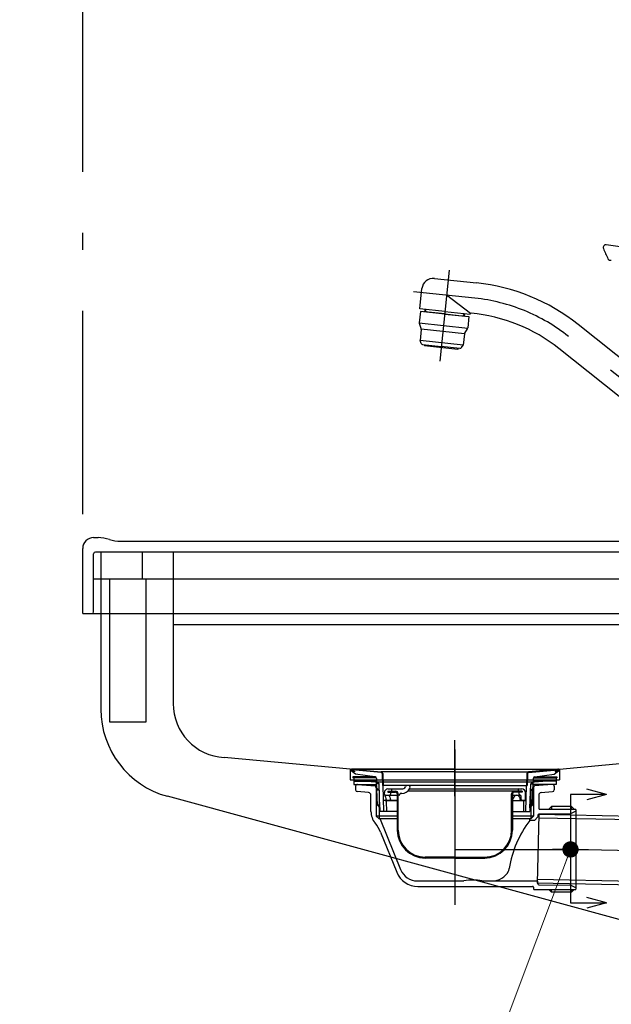
# Model space of a CAD drawing. Units: millimetres. Extents: x 210 to 6060, y -174 to 4222.
# Drawn here: x 3727 to 4054, y 1374 to 1918 of the extents above; entities that cross this region are included whole.
import ezdxf

# ---------------------------------------------------------------- set-up
doc = ezdxf.new("R2010")
doc.units = ezdxf.units.MM
doc.header["$LTSCALE"] = 3.75
doc.linetypes.add('DASHDOT', pattern=[50.5, 30, -9, 2.5, -9])
doc.linetypes.add('HIDDEN', pattern=[12.6, 8.4, -4.2])
for name, color, linetype, lineweight in [('キャビ', 134, 'Continuous', 9), ('トップ', 14, 'Continuous', 9), ('排水', 30, 'Continuous', 9), ('水栓', 94, 'Continuous', 9), ('給排水', 96, 'Continuous', 9)]:
    doc.layers.add(name, color=color, linetype=linetype, lineweight=lineweight)
doc.styles.get("Standard").update_dxf_attribs({"font": 'txt', "bigfont": 'bigfont'})
doc.styles.add('ＭＳ ゴシック', font='txt')
doc.dimstyles.get("Standard").update_dxf_attribs({"dimtxt": 0.18, "dimasz": 0.18, "dimexe": 0.18, "dimexo": 0.0625, "dimgap": 0.09, "dimtad": 0, "dimtih": 1, "dimtoh": 1, "dimdec": 4, "dimzin": 0, "dimdsep": 46, "dimtxsty": 'Standard', "dimcen": 0.09, "dimadec": 0, "dimazin": 0, "dimtfac": 1, "dimtdec": 4, "dimtofl": 0, "dimtmove": 0, "dimatfit": 3, "dimfxl": 1, "dimtolj": 1, "dimtzin": 0, "dimarcsym": 0})

# ---------------------------------------------------------------- blocks, each defined once
blk = doc.blocks.new('*G18')
at = {"layer": '排水', "color": 30, "linetype": 'Continuous', "lineweight": 30}
for p, q in [((4014, 1478.94), (4013.22, 1440.95)), ((4071.15, 1475.78), (4013.95, 1476.94)), ((4134.63, 1476.49), (4014, 1478.94)), ((4071.36, 1475.78), (4071.26, 1475.45)), ((4071.48, 1476.11), (4071.36, 1475.78)), ((4071.62, 1476.44), (4071.48, 1476.11)), ((4071.76, 1476.77), (4071.62, 1476.44)), ((4071.92, 1477.1), (4071.76, 1476.77)), ((4072.09, 1477.42), (4071.92, 1477.1)), ((4072.26, 1477.74), (4072.09, 1477.42)), ((4072.43, 1478.07), (4072.26, 1477.74)), ((4072.61, 1478.39), (4072.43, 1478.07)), ((4072.78, 1478.71), (4072.61, 1478.39)), ((4072.95, 1479.04), (4072.78, 1478.71)), ((4073.11, 1479.36), (4072.95, 1479.04)), ((4071.07, 1474.44), (4071.06, 1474.09)), ((4071.06, 1474.09), (4071.14, 1473.34)), ((4071.11, 1474.78), (4071.07, 1474.44)), ((4071.17, 1475.12), (4071.11, 1474.78)), ((4071.14, 1473.34), (4071.25, 1472.96)), ((4071.26, 1475.45), (4071.17, 1475.12)), ((4071.25, 1472.96), (4071.4, 1472.58)), ((4071.4, 1472.58), (4071.58, 1472.22)), ((4071.58, 1472.22), (4071.8, 1471.87)), ((4071.8, 1471.87), (4072.04, 1471.53)), ((4072.04, 1471.53), (4072.31, 1471.19)), ((4072.31, 1471.19), (4072.59, 1470.86)), ((4072.59, 1470.86), (4072.88, 1470.53)), ((4072.88, 1470.53), (4073.17, 1470.21)), ((4073.17, 1470.21), (4073.47, 1469.88)), ((4073.47, 1469.88), (4073.76, 1469.56)), ((4073.76, 1469.56), (4074.04, 1469.22)), ((4074.04, 1469.22), (4074.3, 1468.89)), ((4074.3, 1468.89), (4074.54, 1468.55)), ((4074.54, 1468.55), (4074.76, 1468.19)), ((4074.76, 1468.19), (4074.94, 1467.83)), ((4074.94, 1467.83), (4075.09, 1467.46)), ((4075.09, 1467.46), (4075.2, 1467.08)), ((4075.21, 1465.36), (4075.09, 1464.71)), ((4075.2, 1467.08), (4075.27, 1466.01)), ((4075.27, 1466.01), (4075.21, 1465.36)), ((4072.65, 1459.8), (4072.28, 1459.2)), ((4073.03, 1460.41), (4072.65, 1459.8)), ((4073.4, 1461.01), (4073.03, 1460.41)), ((4073.75, 1461.62), (4073.4, 1461.01)), ((4074.09, 1462.23), (4073.75, 1461.62)), ((4074.4, 1462.84), (4074.09, 1462.23)), ((4074.67, 1463.46), (4074.4, 1462.84)), ((4074.91, 1464.08), (4074.67, 1463.46)), ((4075.09, 1464.71), (4074.91, 1464.08)), ((4070.42, 1454.8), (4070.34, 1453.72)), ((4070.55, 1455.46), (4070.42, 1454.8)), ((4070.74, 1456.1), (4070.55, 1455.46)), ((4070.98, 1456.73), (4070.74, 1456.1)), ((4071.27, 1457.36), (4070.98, 1456.73)), ((4071.58, 1457.98), (4071.27, 1457.36)), ((4071.92, 1458.59), (4071.58, 1457.98)), ((4072.28, 1459.2), (4071.92, 1458.59)), ((4070.34, 1453.72), (4070.36, 1453.31)), ((4070.36, 1453.31), (4070.42, 1452.91)), ((4070.42, 1452.91), (4070.5, 1452.51)), ((4070.5, 1452.51), (4070.6, 1452.1)), ((4070.6, 1452.1), (4070.72, 1451.71)), ((4070.72, 1451.71), (4070.85, 1451.31)), ((4070.85, 1451.31), (4071, 1450.91)), ((4071, 1450.91), (4071.15, 1450.52)), ((4071.15, 1450.52), (4071.31, 1450.12)), ((4071.31, 1450.12), (4071.48, 1449.73)), ((4071.48, 1449.73), (4071.64, 1449.33)), ((4071.64, 1449.33), (4071.8, 1448.94)), ((4071.8, 1448.94), (4071.95, 1448.54)), ((4071.95, 1448.54), (4072.09, 1448.14)), ((4072.09, 1448.14), (4072.21, 1447.74)), ((4072.21, 1447.74), (4072.32, 1447.34)), ((4072.32, 1447.34), (4072.41, 1446.93)), ((4072.46, 1443.64), (4072.39, 1443.03)), ((4072.41, 1446.93), (4072.47, 1446.52)), ((4072.5, 1444.26), (4072.46, 1443.64)), ((4072.47, 1446.52), (4072.53, 1445.49)), ((4072.53, 1444.87), (4072.5, 1444.26)), ((4072.53, 1445.49), (4072.53, 1444.87)), ((4133.85, 1438.5), (4013.22, 1440.95)), ((4072.21, 1441.75), (4013.26, 1442.95)), ((4071.47, 1438.13), (4071.33, 1437.52)), ((4071.61, 1438.74), (4071.47, 1438.13)), ((4071.74, 1439.35), (4071.61, 1438.74)), ((4071.88, 1439.96), (4071.74, 1439.35)), ((4072, 1440.57), (4071.88, 1439.96)), ((4072.12, 1441.19), (4072, 1440.57)), ((4072.22, 1441.8), (4072.12, 1441.19)), ((4072.32, 1442.41), (4072.22, 1441.8)), ((4072.39, 1443.03), (4072.32, 1442.41)), ((4070.7, 1434.46), (4070.6, 1433.85)), ((4070.81, 1435.07), (4070.7, 1434.46)), ((4070.93, 1435.68), (4070.81, 1435.07)), ((4071.06, 1436.29), (4070.93, 1435.68)), ((4071.2, 1436.91), (4071.06, 1436.29)), ((4071.33, 1437.52), (4071.2, 1436.91)), ((4145.61, 1426.5), (4145.61, 1202.69)), ((4183.61, 1426.5), (4183.61, 1202.69)), ((4140.21, 1259.35), (4139.34, 1259.87)), ((4141.08, 1258.79), (4140.21, 1259.35)), ((4141.93, 1258.19), (4141.08, 1258.79)), ((4142.78, 1257.57), (4141.93, 1258.19)), ((4189.77, 1257.96), (4189.18, 1257.63)), ((4190.35, 1258.28), (4189.77, 1257.96)), ((4190.94, 1258.58), (4190.35, 1258.28)), ((4143.62, 1256.93), (4142.78, 1257.57)), ((4144.46, 1256.27), (4143.62, 1256.93)), ((4145.3, 1255.62), (4144.46, 1256.27)), ((4146.14, 1254.96), (4145.3, 1255.62)), ((4146.98, 1254.31), (4146.14, 1254.96)), ((4147.82, 1253.68), (4146.98, 1254.31)), ((4148.67, 1253.08), (4147.82, 1253.68)), ((4149.53, 1252.5), (4148.67, 1253.08)), ((4150.41, 1251.97), (4149.53, 1252.5)), ((4162.32, 1252.62), (4161.9, 1252.29)), ((4162.75, 1252.94), (4162.32, 1252.62)), ((4163.18, 1253.25), (4162.75, 1252.94)), ((4163.61, 1253.55), (4163.18, 1253.25)), ((4164.06, 1253.82), (4163.61, 1253.55)), ((4164.51, 1254.06), (4164.06, 1253.82)), ((4164.97, 1254.26), (4164.51, 1254.06)), ((4165.45, 1254.43), (4164.97, 1254.26)), ((4166.61, 1254.65), (4165.45, 1254.43)), ((4167.29, 1254.7), (4166.61, 1254.65)), ((4167.97, 1254.71), (4167.29, 1254.7)), ((4168.65, 1254.67), (4167.97, 1254.71)), ((4169.33, 1254.6), (4168.65, 1254.67)), ((4170.01, 1254.5), (4169.33, 1254.6)), ((4170.69, 1254.37), (4170.01, 1254.5)), ((4171.38, 1254.23), (4170.69, 1254.37)), ((4172.06, 1254.08), (4171.38, 1254.23)), ((4172.75, 1253.92), (4172.06, 1254.08)), ((4173.43, 1253.76), (4172.75, 1253.92)), ((4174.12, 1253.6), (4173.43, 1253.76)), ((4174.8, 1253.46), (4174.12, 1253.6)), ((4175.49, 1253.33), (4174.8, 1253.46)), ((4176.17, 1253.22), (4175.49, 1253.33)), ((4176.86, 1253.14), (4176.17, 1253.22)), ((4177.54, 1253.1), (4176.86, 1253.14)), ((4178.22, 1253.09), (4177.54, 1253.1)), ((4178.89, 1253.13), (4178.22, 1253.09)), ((4180.22, 1253.35), (4178.89, 1253.13)), ((4180.85, 1253.51), (4180.22, 1253.35)), ((4181.48, 1253.7), (4180.85, 1253.51)), ((4182.1, 1253.92), (4181.48, 1253.7)), ((4181.61, 1253.47), (4181.61, 1202.69)), ((4182.71, 1254.16), (4182.1, 1253.92)), ((4183.32, 1254.42), (4182.71, 1254.16)), ((4183.92, 1254.7), (4183.32, 1254.42)), ((4184.51, 1254.99), (4183.92, 1254.7)), ((4185.1, 1255.3), (4184.51, 1254.99)), ((4185.69, 1255.62), (4185.1, 1255.3)), ((4186.27, 1255.95), (4185.69, 1255.62)), ((4186.86, 1256.29), (4186.27, 1255.95)), ((4187.44, 1256.63), (4186.86, 1256.29)), ((4188.02, 1256.96), (4187.44, 1256.63)), ((4188.6, 1257.3), (4188.02, 1256.96)), ((4189.18, 1257.63), (4188.6, 1257.3)), ((4147.61, 1252.05), (4147.61, 1202.69)), ((4151.29, 1251.48), (4150.41, 1251.97)), ((4152.19, 1251.04), (4151.29, 1251.48)), ((4153.1, 1250.66), (4152.19, 1251.04)), ((4154.03, 1250.35), (4153.1, 1250.66)), ((4154.99, 1250.12), (4154.03, 1250.35)), ((4155.96, 1249.96), (4154.99, 1250.12)), ((4157.46, 1249.92), (4155.96, 1249.96)), ((4157.94, 1249.99), (4157.46, 1249.92)), ((4158.41, 1250.12), (4157.94, 1249.99)), ((4158.87, 1250.3), (4158.41, 1250.12)), ((4159.32, 1250.51), (4158.87, 1250.3)), ((4159.76, 1250.75), (4159.32, 1250.51)), ((4160.19, 1251.03), (4159.76, 1250.75)), ((4160.62, 1251.32), (4160.19, 1251.03)), ((4161.05, 1251.64), (4160.62, 1251.32)), ((4161.47, 1251.96), (4161.05, 1251.64)), ((4161.9, 1252.29), (4161.47, 1251.96)), ((4183.61, 1202.69), (4145.61, 1202.69))]:
    blk.add_line(p, q, dxfattribs=at)
at = {"layer": '排水', "color": 30, "linetype": 'DASHDOT', "lineweight": 30}
for p, q in [((4134.24, 1457.49), (4011.5, 1459.99)), ((4164.61, 1426.5), (4164.61, 1196.71))]:
    blk.add_line(p, q, dxfattribs=at)
at = {"layer": '排水', "color": 30, "linetype": 'Continuous', "lineweight": 30}
for radius in [50, 12]:
    blk.add_arc((4133.61, 1426.5), radius, 0, 88.8333, dxfattribs=at)
at = {"layer": '排水', "color": 30, "linetype": 'DASHDOT', "lineweight": 30}
blk.add_arc((4133.61, 1426.5), 31, 0, 88.8333, dxfattribs=at)
blk = doc.blocks.new('*G20')
at = {"layer": '水栓', "color": 94, "linetype": 'Continuous', "lineweight": 30}
for p, q in [((3956.28, 1775.34), (3979.59, 1772.89)), ((3948.18, 1758.6), (3949.36, 1769.74)), ((3976.26, 1756.03), (3963.05, 1766.09)), ((3948.52, 1757.05), (3947.87, 1750.82)), ((3962.11, 1757.13), (3948.18, 1758.6)), ((3961.95, 1755.64), (3948.52, 1757.05)), ((3951.01, 1756.79), (3951.17, 1758.28)), ((3961.96, 1755.73), (3951.02, 1756.88)), ((3951.83, 1756.8), (3951.17, 1758.28)), ((3951.82, 1756.71), (3951.83, 1756.8)), ((3961.95, 1755.64), (3975.38, 1754.23)), ((3961.96, 1755.73), (3972.9, 1754.58)), ((3962.11, 1757.13), (3976.03, 1755.67)), ((3972.03, 1754.58), (3973.05, 1755.99)), ((3972.08, 1754.58), (3972.09, 1754.67)), ((3972.89, 1754.49), (3973.05, 1755.99)), ((3975.38, 1754.23), (3974.72, 1748)), ((3974.7, 1747.77), (3947.86, 1750.59)), ((3948.94, 1747.67), (3947.93, 1750.37)), ((4139.11, 1667.72), (4035.8, 1749.9)), ((3949, 1747.21), (3948.34, 1740.99)), ((3949, 1747.45), (3972.89, 1744.94)), ((3972.87, 1744.71), (3972.21, 1738.48)), ((3973.02, 1745.14), (3974.57, 1747.57)), ((3948.91, 1739.47), (3948.34, 1740.99)), ((3972.21, 1738.48), (3948.34, 1740.99)), ((3949.74, 1738.83), (3960.07, 1737.74)), ((3950.77, 1738.72), (3950.7, 1738.02)), ((3969.3, 1736.07), (3950.7, 1738.02)), ((3970.39, 1736.66), (3960.07, 1737.74)), ((3971.34, 1737.11), (3972.21, 1738.48)), ((3969.37, 1736.76), (3969.3, 1736.07)), ((4139.11, 1646), (4025.21, 1736.6))]:
    blk.add_line(p, q, dxfattribs=at)
at = {"layer": '水栓', "color": 94, "linetype": 'DASHDOT', "lineweight": 30}
for p, q in [((3964.5, 1779.93), (3959.22, 1729.69)), ((3978.71, 1764.44), (3944.71, 1768.01)), ((4141.85, 1654.68), (4030.5, 1743.25))]:
    blk.add_line(p, q, dxfattribs=at)
at = {"layer": '水栓', "color": 94, "linetype": 'Continuous', "lineweight": 30}
for centre, radius, start, end in [((4051.2, 1792.49), 1.5, 82.6531, 203.847), ((4142.34, 1829.83), 100, 202.277, 205.8444), ((4142.34, 1829.83), 100, 202.277, 205.8444), ((4005.22, 1434.43), 362.5, 63.1065, 82.6834), ((4053.7, 1786.9), 1.5, 205.8444, 289.7966), ((4053.7, 1786.9), 1.5, 205.8444, 289.7966), ((3955.62, 1769.08), 6.3, 84, 174), ((3968.25, 1664.99), 108.5, 51.5, 84), ((3976.53, 1755.61), 0.5, 84.7886, 173.0131), ((3968.25, 1664.99), 91.5, 51.5, 84.7825), ((3948.86, 1750.72), 1, 174, 200.5651), ((3973.73, 1748.11), 1, 327.4349, 354), ((3948, 1747.32), 1, 354, 20.5651), ((3973.86, 1744.6), 1, 147.4349, 174), ((3949.85, 1739.82), 1, 200.5651, 264), ((3970.5, 1737.65), 1, 264, 327.4349)]:
    blk.add_arc(centre, radius, start, end, dxfattribs=at)
at = {"layer": '水栓', "color": 94, "linetype": 'DASHDOT', "lineweight": 30}
blk.add_arc((3968.25, 1664.99), 100, 51.5, 84, dxfattribs=at)
blk = doc.blocks.new('_DOT')
at = {"color": 0}
blk.add_line((-0.5, 0), (-1, 0), dxfattribs=at)
at = {"color": 0, "const_width": 0.5}
blk.add_lwpolyline([(-0.25, 0, 1), (0.25, 0, 1)], format="xyb", close=True, dxfattribs=at)
blk = doc.blocks.new('Dim6')
at = {"layer": 'トップ', "color": 14, "linetype": 'DASHDOT', "lineweight": 30}
for p, q in [((3761.61, 1645), (3761.61, 2005)), ((4211.61, 1745), (4211.61, 2005)), ((4211.61, 1990), (3761.61, 1990))]:
    blk.add_line(p, q, dxfattribs=at)
at = {"layer": 'トップ', "color": 14, "linetype": 'DASHDOT', "lineweight": 30, "xscale": 9, "yscale": 9, "zscale": 9}
for p, rotation in [((3761.61, 1990), 179.9999999999998), ((4211.61, 1990), 359.9999999999997)]:
    blk.add_blockref('_DOT', p, dxfattribs=dict(at, rotation=rotation))
at = {"layer": 'トップ', "color": 14, "linetype": 'Continuous', "lineweight": 9, "insert": (3986.61, 1990), "char_height": 60, "width": 771.4286, "attachment_point": 8, "style": 'ＭＳ ゴシック'}
blk.add_mtext('450', dxfattribs=at)
blk = doc.blocks.new('Dim7')
at = {"layer": 'トップ', "color": 14, "linetype": 'DASHDOT', "lineweight": 30}
for p, q in [((3761.61, 1645), (3761.61, 2175)), ((4231.61, 1895), (4231.61, 2175)), ((4231.61, 2160), (3761.61, 2160))]:
    blk.add_line(p, q, dxfattribs=at)
at = {"layer": 'トップ', "color": 14, "linetype": 'DASHDOT', "lineweight": 30, "xscale": 9, "yscale": 9, "zscale": 9}
for p, rotation in [((3761.61, 2160), 179.9999999999998), ((4231.61, 2160), 359.9999999999997)]:
    blk.add_blockref('_DOT', p, dxfattribs=dict(at, rotation=rotation))
at = {"layer": 'トップ', "color": 14, "linetype": 'Continuous', "lineweight": 9, "insert": (3996.61, 2160), "char_height": 60, "width": 771.4286, "attachment_point": 8, "style": 'ＭＳ ゴシック'}
blk.add_mtext('470', dxfattribs=at)

msp = doc.modelspace()

# ---------------------------------------------------------------- linework, layer by layer
at = {"layer": 'キャビ', "color": 134, "linetype": 'Continuous', "lineweight": 30}
for p, q in [((3771.608, 1609), (3771.608, 1537.19)), ((4211.608, 1609), (3771.608, 1609)), ((3776.608, 1530), (3776.608, 1609)), ((3796.608, 1609), (3796.608, 1530)), ((3796.608, 1530), (3776.608, 1530)), ((4211.608, 1379), (3808.452, 1488.952))]:
    msp.add_line(p, q, dxfattribs=at)
msp.add_arc((3821.608, 1537.19), 50, 180, 254.74488, dxfattribs=at)
at = {"layer": 'トップ', "color": 14, "linetype": 'Continuous', "lineweight": 30}
for p, q in [((3767.608, 1632), (3770.118, 1632)), ((3782.608, 1630), (4194.011, 1630)), ((3761.608, 1590), (3761.608, 1626)), ((3767.608, 1591), (3767.608, 1623)), ((4202.608, 1624), (3768.608, 1624)), ((3771.608, 1624), (3771.608, 1609)), ((3794.608, 1609), (3794.608, 1624)), ((3811.608, 1624), (3811.608, 1540.357)), ((4211.608, 1609), (3767.608, 1609)), ((3761.608, 1590), (4211.608, 1590)), ((3811.608, 1584), (4123.608, 1584)), ((3909.608, 1504), (3839.92, 1510.405)), ((4025.608, 1504), (4095.295, 1510.405)), ((3909.608, 1504), (4025.608, 1504)), ((3909.608, 1504), (3909.608, 1498)), ((4025.608, 1504), (4025.608, 1498)), ((3909.608, 1498), (4025.608, 1498)), ((3909.608, 1498), (3923.608, 1497)), ((4011.608, 1497), (4025.608, 1498)), ((3923.608, 1497), (4011.608, 1497))]:
    msp.add_line(p, q, dxfattribs=at)
at = {"layer": 'トップ', "color": 14, "linetype": 'DASHDOT', "lineweight": 30}
msp.add_line((3967.608, 1489.03), (3967.608, 1520), dxfattribs=at)
at = {"layer": 'トップ', "color": 14, "linetype": 'Continuous', "lineweight": 30}
for centre, radius, start, end in [((3767.608, 1626), 6, 90, 180), ((3770.118, 1612), 20, 71.80513, 90), ((3782.608, 1650), 20, 251.80513, 270), ((3768.608, 1623), 1, 90, 180), ((3766.608, 1591), 1, 270, 0), ((3841.608, 1540.357), 30, 180, 266.77548)]:
    msp.add_arc(centre, radius, start, end, dxfattribs=at)
at = {"layer": '排水', "color": 30, "linetype": 'DASHDOT', "lineweight": 30}
for p, q in [((3967.608, 1514.801), (3967.608, 1428.861)), ((3967.608, 1459.561), (4041.608, 1459.561))]:
    msp.add_line(p, q, dxfattribs=at)
at = {"layer": '排水', "color": 30, "linetype": 'Continuous', "lineweight": 30}
for p, q in [((3912.608, 1501.2), (3910.243, 1503.111)), ((3911.958, 1502.4), (3910.372, 1503.036)), ((3967.608, 1504), (3910.558, 1504)), ((3910.558, 1504), (3926.82, 1502.567)), ((3912.107, 1502.771), (3910.562, 1503.39)), ((3926.784, 1502.168), (3910.608, 1503.583)), ((3967.608, 1504), (4024.658, 1504)), ((4024.658, 1504), (4008.396, 1502.567)), ((4008.431, 1502.168), (4024.607, 1503.583)), ((4022.608, 1501.2), (4024.972, 1503.111)), ((4023.109, 1502.771), (4024.653, 1503.39)), ((4023.258, 1502.4), (4024.844, 1503.036)), ((3911.108, 1499.661), (3911.108, 1499.161)), ((3923.75, 1499.661), (3911.108, 1499.661)), ((3924.148, 1499.161), (3911.108, 1499.161)), ((3911.608, 1499.161), (3911.608, 1497.361)), ((3912.107, 1502.771), (3911.958, 1502.4)), ((3923.336, 1499.813), (3912.608, 1501.2)), ((3924.208, 1498.821), (3924.208, 1497.2)), ((3967.608, 1502.566), (3926.826, 1502.566)), ((3927.332, 1501.586), (3927.508, 1494.989)), ((3927.732, 1501.597), (3927.908, 1495)), ((3967.608, 1502.566), (4008.39, 1502.566)), ((4007.484, 1501.597), (4007.308, 1495)), ((4007.884, 1501.586), (4007.708, 1494.989)), ((4011.008, 1498.821), (4011.008, 1497.2)), ((4011.067, 1499.161), (4024.108, 1499.161)), ((4011.465, 1499.661), (4024.108, 1499.661)), ((4011.88, 1499.813), (4022.608, 1501.2)), ((4023.109, 1502.771), (4023.258, 1502.4)), ((4023.608, 1499.161), (4023.608, 1497.361)), ((4024.108, 1499.661), (4024.108, 1499.161)), ((3911.608, 1497.361), (3911.608, 1495.561)), ((3911.608, 1497.361), (3924.346, 1497.361)), ((3911.608, 1497.361), (3924.208, 1497.361)), ((3911.608, 1495.561), (3924.414, 1495.561)), ((3912.608, 1494.561), (3912.608, 1492.561)), ((3913.695, 1495.557), (3923.455, 1494.703)), ((3924.448, 1494.664), (3923.608, 1494.664)), ((3923.908, 1493.861), (3923.908, 1494.206)), ((3923.908, 1493.861), (3924.478, 1493.861)), ((3924.108, 1493.861), (3924.108, 1478.061)), ((3924.108, 1493.861), (3925.608, 1492.361)), ((3925.608, 1492.361), (3924.108, 1492.361)), ((3924.708, 1484), (3924.208, 1497.2)), ((3924.208, 1497.2), (3925.608, 1495.8)), ((3925.608, 1495.8), (3924.261, 1495.8)), ((3926.108, 1482.6), (3925.608, 1495.8)), ((3925.608, 1492.361), (3925.608, 1476.561)), ((3967.608, 1495), (3927.508, 1495)), ((3928.308, 1480.6), (3927.908, 1495)), ((3930.558, 1493), (3938.105, 1493)), ((3940.414, 1494.5), (3940.27, 1494.25)), ((3941.858, 1495), (3941.28, 1495)), ((3942.493, 1493.1), (3942.724, 1493.5)), ((3942.534, 1493), (4004.658, 1493)), ((3967.608, 1495), (4007.708, 1495)), ((4002.558, 1492.5), (4002.558, 1491.8)), ((4006.908, 1480.6), (4007.308, 1495)), ((4009.108, 1482.6), (4009.608, 1495.8)), ((4011.008, 1497.2), (4009.608, 1495.8)), ((4009.608, 1495.8), (4010.955, 1495.8)), ((4011.108, 1493.861), (4009.608, 1492.361)), ((4009.608, 1492.361), (4009.608, 1476.561)), ((4009.608, 1492.361), (4011.108, 1492.361)), ((4010.508, 1484), (4011.008, 1497.2)), ((4011.308, 1493.861), (4010.737, 1493.861)), ((4010.768, 1494.664), (4011.607, 1494.664)), ((4023.608, 1495.561), (4010.802, 1495.561)), ((4023.608, 1497.361), (4010.87, 1497.361)), ((4023.608, 1497.361), (4011.008, 1497.361)), ((4011.108, 1493.861), (4011.108, 1478.061)), ((4011.308, 1493.861), (4011.308, 1494.206)), ((4021.521, 1495.557), (4011.764, 1494.704)), ((4022.608, 1494.561), (4022.608, 1492.553)), ((4023.608, 1497.361), (4023.608, 1495.561)), ((3919.789, 1491.009), (3913.521, 1491.557)), ((3921.158, 1480.541), (3921.158, 1489.515)), ((3928.558, 1490.1), (3928.558, 1491)), ((3929.058, 1489.6), (3935.708, 1489.6)), ((3929.162, 1488.638), (3929.354, 1487.6)), ((3930.408, 1491.8), (3930.408, 1491.3)), ((3930.408, 1491.8), (3934.708, 1491.8)), ((3930.408, 1491.3), (3934.708, 1491.3)), ((3931.516, 1488.6), (3931.699, 1487.6)), ((3935.708, 1490.3), (3935.708, 1470.3)), ((3936.208, 1470.3), (3936.208, 1490.3)), ((3936.708, 1489.6), (3936.208, 1489.6)), ((3938.163, 1490.6), (3937.708, 1490.6)), ((4004.808, 1491.8), (3941.512, 1491.8)), ((3999.008, 1470.3), (3999.008, 1490.3)), ((3999.508, 1490.3), (3999.508, 1470.3)), ((3999.508, 1489.6), (4003.758, 1489.6)), ((4000.418, 1488.673), (3999.841, 1487.6)), ((4004.808, 1491.3), (4000.508, 1491.3)), ((4003.258, 1490.1), (4003.258, 1491.3)), ((4003.329, 1488.6), (4003.539, 1487.6)), ((4004.258, 1487.1), (4004.258, 1489.1)), ((4004.808, 1491.8), (4004.808, 1491.3)), ((4006.658, 1487.1), (4006.658, 1491)), ((4014.058, 1489.515), (4014.058, 1482.261)), ((4015.427, 1491.009), (4021.695, 1491.557)), ((3924.708, 1484), (3926.108, 1482.6)), ((3926.055, 1484), (3924.708, 1484)), ((3926.108, 1482.6), (3926.108, 1480.6)), ((3935.708, 1486.6), (3928.144, 1486.6)), ((3929.557, 1486.114), (3929.707, 1480.638)), ((3930.036, 1486.6), (3935.708, 1486.6)), ((3999.508, 1486.6), (4007.072, 1486.6)), ((4006.158, 1486.6), (4004.023, 1486.6)), ((4005.658, 1486.114), (4005.508, 1480.638)), ((4010.508, 1484), (4009.108, 1482.6)), ((4009.108, 1482.6), (4009.108, 1480.6)), ((4009.161, 1484), (4010.508, 1484)), ((4014.558, 1481.761), (4034.308, 1481.761)), ((4019.608, 1481.761), (4021.108, 1483.261)), ((4032.108, 1483.261), (4021.108, 1483.261)), ((4021.108, 1483.261), (4021.108, 1481.761)), ((4032.108, 1483.261), (4033.608, 1481.761)), ((4032.108, 1481.761), (4032.108, 1483.261)), ((4034.608, 1481.461), (4034.608, 1437.661)), ((3924.108, 1478.061), (3925.608, 1476.561)), ((3935.708, 1478.061), (3924.108, 1478.061)), ((3935.708, 1476.561), (3925.608, 1476.561)), ((3935.708, 1480.6), (3926.108, 1480.6)), ((3926.235, 1476.25), (3937.572, 1448.392)), ((3999.508, 1480.6), (4009.108, 1480.6)), ((4011.108, 1478.061), (3999.508, 1478.061)), ((4009.608, 1476.561), (3999.508, 1476.561)), ((4009.108, 1475.561), (4009.108, 1476.561)), ((4011.108, 1478.061), (4009.608, 1476.561)), ((4013.608, 1477.561), (4011.608, 1475.561)), ((4013.608, 1478.609), (4013.608, 1477.561)), ((4031.608, 1479.261), (4014.104, 1479.108)), ((4034.608, 1480.761), (4031.608, 1479.261)), ((4031.608, 1479.261), (4031.608, 1439.861)), ((4011.608, 1475.561), (4009.108, 1475.561)), ((3926.44, 1469.112), (3935.46, 1446.949)), ((3967.608, 1455.3), (3951.208, 1455.3)), ((3967.608, 1454.8), (3951.208, 1454.8)), ((3967.608, 1455.3), (3984.108, 1455.3)), ((3967.608, 1454.8), (3984.108, 1454.8)), ((3946.834, 1442.161), (3972.608, 1442.161)), ((3947.038, 1439.161), (4010.608, 1439.161)), ((3982.608, 1442.161), (4013.108, 1442.161)), ((4011.108, 1438.661), (4011.108, 1437.861)), ((4013.608, 1440.514), (4013.608, 1441.661)), ((4013.608, 1440.514), (4013.608, 1441.361)), ((4014.103, 1440.014), (4031.608, 1439.861)), ((4034.608, 1438.361), (4031.608, 1439.861)), ((4011.608, 1437.361), (4034.308, 1437.361)), ((4019.608, 1437.361), (4021.108, 1435.861)), ((4021.108, 1435.861), (4021.108, 1437.361)), ((4032.108, 1435.861), (4021.108, 1435.861)), ((4032.108, 1435.861), (4033.608, 1437.361)), ((4032.108, 1437.361), (4032.108, 1435.861))]:
    msp.add_line(p, q, dxfattribs=at)
at = {"layer": '排水', "color": 30, "linetype": 'HIDDEN', "lineweight": 30}
for p, q in [((3932.658, 1491.85), (3932.658, 1492.5)), ((3931.958, 1491.3), (3931.958, 1490.1))]:
    msp.add_line(p, q, dxfattribs=at)
at = {"layer": '排水', "color": 30, "linetype": 'Continuous', "lineweight": 30}
for centre, radius, start, end in [((3910.558, 1503.5), 0.5, 79.92565, 248.1524), ((3910.6, 1503.483), 0.1, 85, 248.1524), ((4024.658, 1503.5), 0.5, 291.8476, 100.07435), ((4024.616, 1503.483), 0.1, 291.8476, 95), ((3923.208, 1498.821), 1, 359.99999, 82.63195), ((3926.732, 1501.57), 0.6, 1.5299, 85), ((3926.732, 1501.57), 1, 1.5299, 84.96282), ((4008.484, 1501.57), 1, 95.03718, 178.4701), ((4008.484, 1501.57), 0.6, 95, 178.4701), ((4012.008, 1498.821), 1, 97.36805, 180.00001), ((3913.608, 1494.561), 1, 85, 180), ((3913.608, 1492.553), 1, 180, 265), ((3923.408, 1494.206), 0.5, 0, 85), ((3930.558, 1491), 2, 90, 180), ((3938.105, 1495.5), 2.5, 270, 330), ((3938.163, 1495.6), 5, 270, 330), ((3941.28, 1494), 1, 90, 150), ((3941.858, 1494), 1, 330, 90), ((4003.058, 1492.5), 0.5, 90, 180), ((4004.658, 1491), 2, 0, 90), ((4011.808, 1494.206), 0.5, 95, 180), ((4021.608, 1494.561), 1, 0, 95), ((4021.608, 1492.553), 1, 275, 0), ((3919.658, 1489.515), 1.5, 0, 85), ((3929.058, 1490.1), 0.5, 180, 270), ((3926.081, 1488.049), 3.137, 10.81316, 32.08946), ((3931.026, 1488.007), 1.72, 193.69435, 234.88652), ((3928.428, 1488.049), 3.137, 10.11502, 29.63356), ((3933.37, 1488.007), 1.72, 193.69435, 234.88652), ((3934.708, 1490.3), 1.5, 0, 90), ((3934.708, 1490.3), 1, 0, 90), ((3936.708, 1490.1), 0.5, 270, 0), ((3937.708, 1490.1), 0.5, 90, 180), ((4000.508, 1490.3), 1.5, 90, 180), ((4000.508, 1490.3), 1, 90, 180), ((3997.769, 1489.246), 2.646, 311.0827, 321.53678), ((4002.13, 1487.706), 1.967, 105.65429, 152.96614), ((4001.996, 1488.386), 1.35, 9.11145, 64.0342), ((4003.758, 1490.1), 0.5, 180, 270), ((4005.797, 1488.075), 2.308, 191.87747, 219.72911), ((4003.758, 1489.1), 0.5, 0, 90), ((4004.758, 1487.1), 0.5, 180, 270), ((4006.158, 1487.1), 0.5, 270, 0), ((4015.558, 1489.515), 1.5, 95, 180), ((3929.058, 1486.1), 0.5, 1.56692, 90), ((4006.158, 1486.1), 0.5, 90, 178.43308), ((4014.558, 1482.261), 0.5, 180, 270), ((4034.308, 1481.461), 0.3, 0, 90), ((3931.158, 1480.541), 10, 180, 219.21874), ((3925.771, 1476.061), 0.5, 22.14518, 90), ((4014.108, 1478.608), 0.5, 90.5, 179.96488), ((3907.916, 1461.573), 20, 22.14518, 39.21874), ((3951.208, 1470.3), 15.5, 180, 270), ((3951.208, 1470.3), 15, 180, 270), ((3984.008, 1470.3), 15, 270, 0), ((3984.008, 1470.3), 15.5, 270, 0), ((4055.105, 1440.149), 58.05, 142.40809, 171.17112), ((3992.802, 1449.826), 5, 332.1579, 351.17112), ((3947.038, 1451.661), 12.5, 202.14518, 270), ((3946.834, 1452.161), 10, 202.14518, 270), ((3988.381, 1452.161), 10, 270, 332.1579), ((3977.608, 1417.411), 25.25, 78.57881, 101.42119), ((4010.608, 1438.661), 0.5, 0, 90), ((4011.608, 1437.861), 0.5, 180, 270), ((4013.108, 1441.661), 0.5, 0, 90), ((4014.108, 1440.514), 0.5, 180, 269.5), ((4034.308, 1437.661), 0.3, 270, 0)]:
    msp.add_arc(centre, radius, start, end, dxfattribs=at)
at = {"layer": '排水', "color": 30, "linetype": 'HIDDEN', "lineweight": 30}
for centre, start, end in [((3932.158, 1492.5), 0, 90), ((3931.458, 1490.1), 270, 0)]:
    msp.add_arc(centre, 0.5, start, end, dxfattribs=at)
at = {"layer": '給排水', "color": 96, "linetype": 'DASHDOT', "lineweight": 30}
for p, q in [((4051.608, 1490), (4040.648, 1492.937)), ((4031.608, 1490), (4031.608, 1430)), ((4051.608, 1490), (4031.608, 1490)), ((4051.608, 1490), (4040.648, 1487.063)), ((4051.608, 1430), (4040.648, 1432.937)), ((4031.608, 1430), (4051.608, 1430)), ((4051.608, 1430), (4040.648, 1427.063))]:
    msp.add_line(p, q, dxfattribs=at)
at = {"layer": '給排水', "color": 96, "linetype": 'DASHDOT', "lineweight": 9}
msp.add_lwpolyline([(4031.608, 1459.581), (3971.608, 1300), (3491.608, 1300)], dxfattribs=at)

# ---------------------------------------------------------------- block references
for name in ['*G20', '*G18']:
    msp.add_blockref(name, (0, 0))
at = {"layer": '給排水', "color": 96, "linetype": 'DASHDOT', "lineweight": 9, "xscale": 9, "yscale": 9, "zscale": 9, "rotation": 69.39454681649696}
msp.add_blockref('_DOT', (4031.608, 1459.581), dxfattribs=at)

# ---------------------------------------------------------------- dimensions: what is measured, and where the dimension line sits
at = {"layer": 'トップ', "color": 14, "linetype": 'DASHDOT', "lineweight": 30}
for base, p1, picture, middle in [((3761.608, 2160), (4231.608, 1880), 'Dim7', (3996.608, 2160)), ((3761.608, 1990), (4211.608, 1730), 'Dim6', (3986.608, 1990))]:
    dim = msp.add_linear_dim(base=base, p1=p1, p2=(3761.608, 1630), angle=180, dimstyle='Standard', override={"dimscale": 1, "dimtxt": 60, "dimasz": 9, "dimexe": 15, "dimexo": 15, "dimgap": 0, "dimtad": 1, "dimtih": 0, "dimtoh": 0, "dimdec": 2, "dimzin": 8, "dimtxsty": 'ＭＳ ゴシック', "dimblk1": 'DOT', "dimblk2": 'DOT', "dimsah": 1, "dimse1": 0, "dimse2": 0, "dimtix": 0, "dimtofl": 1, "dimtmove": 1, "dimatfit": 2, "dimtzin": 8}, dxfattribs=at)
    dim.commit()
    dim.dimension.update_dxf_attribs({"geometry": picture, "text_midpoint": middle, "dimtype": 160, "text_rotation": 360})

doc.saveas('drawing.dxf')
